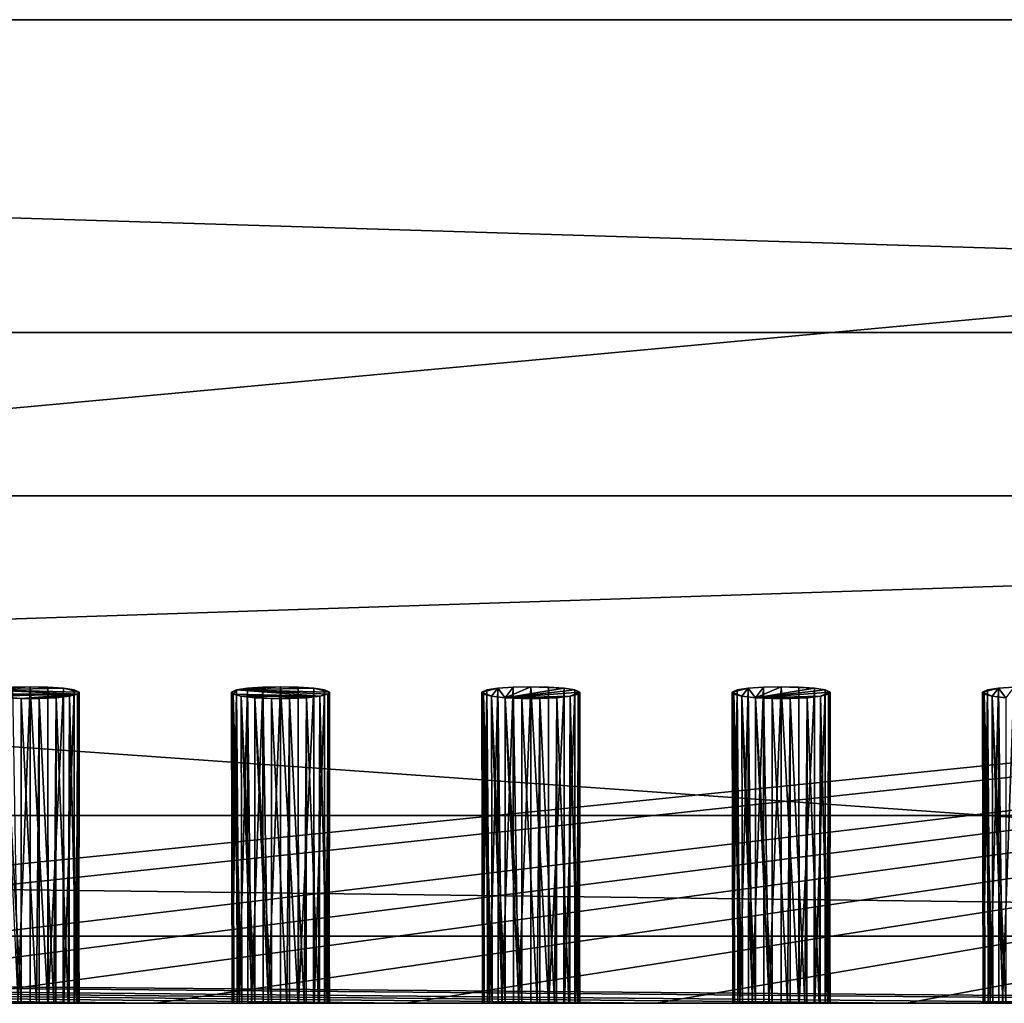
# Model space of a CAD drawing. Extents: x -120 to 120, y -22 to 0.
# Drawn here: x 25 to 47, y -22 to 0 of the extents above; entities that cross this region are included whole.
import ezdxf

# ---------------------------------------------------------------- set-up
doc = ezdxf.new("R2010")
doc.units = 0
doc.layers.add('L1', color=7, linetype='CONTINUOUS')
doc.layers.add('L2', color=7, linetype='CONTINUOUS')

msp = doc.modelspace()

# ---------------------------------------------------------------- linework, layer by layer
at = {"layer": 'L1', "color": 7}
for points in [[(119.8, 0, 58.8), (119.8, 0, 0.8), (-119.8, 0, 0.8)], [(-119.8, 0, 0.8), (-119.8, 0, 58.8), (119.8, 0, 58.8)], [(119.8, 0, 58.8), (-119.8, 0, 58.8), (-119, 0, 59.6)], [(-119, 0), (-119.8, 0, 0.8), (119, 0)], [(119, 0), (-119.8, 0, 0.8), (119.8, 0, 0.8)], [(-108.3, -7), (-119, 0), (108.3, -7)], [(108.3, -7), (-119, 0), (119, 0)], [(119, -22, 59.6), (119, 0, 59.6), (-119, -22, 59.6)], [(-119, -22, 59.6), (119, 0, 59.6), (-119, 0, 59.6)], [(119.8, 0, 58.8), (-119, 0, 59.6), (119, 0, 59.6)], [(108.3, -7), (106.3, -7, 9.8), (-108.3, -7)], [(-108.3, -7), (106.3, -7, 9.8), (-106.3, -7, 9.8)], [(-106.3, -22, 9.8), (-106.3, -7, 9.8), (106.3, -22, 9.8)], [(106.3, -22, 9.8), (-106.3, -7, 9.8), (106.3, -7, 9.8)], [(-119, -22, 59.6), (-106.3, -22, 9.8), (119, -22, 59.6)], [(119, -22, 59.6), (-106.3, -22, 9.8), (106.3, -22, 9.8)]]:
    msp.add_3dface(points, dxfattribs=at)
at = {"layer": 'L2', "color": 250}
for points in [[(108.2, -10.65, 0.1), (-107.8, -10.65, 0.1), (108.2, -10.65, 7.6)], [(108.2, -10.65, 7.6), (-107.8, -10.65, 0.1), (-107.8, -10.65, 7.6)], [(108.2, -10.65, 7.6), (-107.8, -10.65, 7.6), (108.0923, -10.65, 8.279838)], [(108.0923, -10.65, 8.279838), (-107.8, -10.65, 7.6), (-107.6923, -10.65, 8.279838)], [(-107.8, -10.65, 0.1), (108.2, -10.65, 0.1), (-107.8, -17.8, 0.1)], [(-107.8, -17.8, 0.1), (108.2, -10.65, 0.1), (108.2, -17.8, 0.1)], [(108.0923, -10.65, 8.279838), (-107.6923, -10.65, 8.279838), (107.7798, -10.65, 8.893128)], [(107.7798, -10.65, 8.893128), (-107.6923, -10.65, 8.279838), (-107.3798, -10.65, 8.893128)], [(107.7798, -10.65, 8.893128), (-107.3798, -10.65, 8.893128), (107.2931, -10.65, 9.379838)], [(107.2931, -10.65, 9.379838), (-107.3798, -10.65, 8.893128), (-106.8931, -10.65, 9.379838)], [(107.2931, -10.65, 9.379838), (-106.8931, -10.65, 9.379838), (106.6798, -10.65, 9.692324)], [(106.6798, -10.65, 9.692324), (-106.8931, -10.65, 9.379838), (-106.2798, -10.65, 9.692324)], [(106.6798, -10.65, 9.692324), (-106.2798, -10.65, 9.692324), (106, -10.65, 9.8)], [(106, -10.65, 9.8), (-106.2798, -10.65, 9.692324), (-105.6, -10.65, 9.8)], [(-105.6, -10.65, 9.8), (-5.4, -22, 9.8), (106, -10.65, 9.8)], [(-5.4, -22, 9.8), (0.2, -22, 9.8), (106, -10.65, 9.8)], [(106, -10.65, 9.8), (0.2, -22, 9.8), (11.4, -22, 9.8)], [(106, -10.65, 9.8), (11.4, -22, 9.8), (17, -22, 9.8)], [(17, -22, 9.8), (22.6, -22, 9.8), (106, -10.65, 9.8)], [(106, -10.65, 9.8), (22.6, -22, 9.8), (28.2, -22, 9.8)], [(106, -10.65, 9.8), (28.2, -22, 9.8), (33.8, -22, 9.8)], [(33.8, -22, 9.8), (39.4, -22, 9.8), (106, -10.65, 9.8)], [(106, -10.65, 9.8), (39.4, -22, 9.8), (45, -22, 9.8)], [(106, -10.65, 9.8), (45, -22, 9.8), (50.6, -22, 9.8)], [(25.4, -14.91812, 4.204387), (26.14106, -14.95311, 4.489338), (24.41532, -14.99242, 4.80953)], [(25.4, -14.91812, 4.204387), (24.41532, -14.99242, 4.80953), (25.00263, -14.92717, 4.278114)], [(26.49531, -15.03981, 5.195449), (24.41532, -14.99242, 4.80953), (26.14106, -14.95311, 4.489338)], [(25.00263, -14.92717, 4.278114), (25.12343, -22, 3.370444), (25.4, -14.91812, 4.204387)], [(25.12343, -22, 3.370444), (25.4, -22, 3.334842), (25.4, -14.91812, 4.204387)], [(25.4, -14.91812, 4.204387), (25.4, -22, 3.334842), (25.79719, -22, 3.41059)], [(25.4, -14.91812, 4.204387), (25.79719, -22, 3.41059), (25.79737, -14.92717, 4.278114)], [(25.79737, -14.92717, 4.278114), (26.14106, -14.95311, 4.489338), (25.4, -14.91812, 4.204387)], [(25.79737, -14.92717, 4.278114), (25.79719, -22, 3.41059), (25.80203, -22, 3.411512)], [(25.79737, -14.92717, 4.278114), (25.80203, -22, 3.411512), (26.14106, -14.95311, 4.489338)], [(26.14106, -14.95311, 4.489338), (25.80203, -22, 3.411512), (26.13995, -22, 3.62587)], [(26.14106, -14.95311, 4.489338), (26.13995, -22, 3.62587), (26.14954, -22, 3.63195)], [(26.14106, -14.95311, 4.489338), (26.14954, -22, 3.63195), (26.38468, -14.99242, 4.80953)], [(26.49531, -15.03981, 5.195449), (26.14106, -14.95311, 4.489338), (26.38468, -14.99242, 4.80953)], [(31, -14.91812, 4.204387), (31.74106, -14.95311, 4.489338), (30.01532, -14.99242, 4.80953)], [(31, -14.91812, 4.204387), (30.01532, -14.99242, 4.80953), (30.60263, -14.92717, 4.278114)], [(30.60263, -14.92717, 4.278114), (30.01532, -14.99242, 4.80953), (30.25893, -14.95311, 4.489338)], [(30.07083, -22, 3.849918), (30.25893, -14.95311, 4.489338), (30.01532, -14.99242, 4.80953)], [(32.09531, -15.03981, 5.195449), (30.01532, -14.99242, 4.80953), (31.74106, -14.95311, 4.489338)], [(30.27068, -22, 3.635184), (30.25893, -14.95311, 4.489338), (30.07083, -22, 3.849918)], [(30.35272, -22, 3.547022), (30.60263, -14.92717, 4.278114), (30.25893, -14.95311, 4.489338)], [(30.35272, -22, 3.547022), (30.25893, -14.95311, 4.489338), (30.27068, -22, 3.635184)], [(30.60965, -22, 3.424639), (30.60263, -14.92717, 4.278114), (30.35272, -22, 3.547022)], [(30.60263, -14.92717, 4.278114), (30.72343, -22, 3.370444), (31, -14.91812, 4.204387)], [(30.60965, -22, 3.424639), (30.72343, -22, 3.370444), (30.60263, -14.92717, 4.278114)], [(30.72343, -22, 3.370444), (31, -22, 3.334842), (31, -14.91812, 4.204387)], [(31, -14.91812, 4.204387), (31, -22, 3.334842), (31.39719, -22, 3.41059)], [(31, -14.91812, 4.204387), (31.39719, -22, 3.41059), (31.39737, -14.92717, 4.278114)], [(31.39737, -14.92717, 4.278114), (31.74106, -14.95311, 4.489338), (31, -14.91812, 4.204387)], [(31.39737, -14.92717, 4.278114), (31.39719, -22, 3.41059), (31.40203, -22, 3.411512)], [(31.39737, -14.92717, 4.278114), (31.40203, -22, 3.411512), (31.74106, -14.95311, 4.489338)], [(31.74106, -14.95311, 4.489338), (31.40203, -22, 3.411512), (31.73995, -22, 3.62587)], [(31.74106, -14.95311, 4.489338), (31.73995, -22, 3.62587), (31.74954, -22, 3.63195)], [(31.74106, -14.95311, 4.489338), (31.74954, -22, 3.63195), (31.98468, -14.99242, 4.80953)], [(32.09531, -15.03981, 5.195449), (31.74106, -14.95311, 4.489338), (31.98468, -14.99242, 4.80953)], [(35.50469, -15.03981, 5.195449), (35.61532, -14.99242, 4.80953), (35.85893, -14.95311, 4.489338)], [(35.72218, -15.13296, 5.954145), (35.50469, -15.03981, 5.195449), (35.85893, -14.95311, 4.489338)], [(35.67083, -22, 3.849918), (35.85893, -14.95311, 4.489338), (35.61532, -14.99242, 4.80953)], [(35.87067, -22, 3.635184), (35.85893, -14.95311, 4.489338), (35.67083, -22, 3.849918)], [(35.72218, -15.13296, 5.954145), (35.85893, -14.95311, 4.489338), (36.02092, -15.16615, 6.224456)], [(35.95272, -22, 3.547022), (36.20264, -14.92717, 4.278114), (35.85893, -14.95311, 4.489338)], [(36.20264, -14.92717, 4.278114), (36.02092, -15.16615, 6.224456), (35.85893, -14.95311, 4.489338)], [(35.95272, -22, 3.547022), (35.85893, -14.95311, 4.489338), (35.87067, -22, 3.635184)], [(36.20965, -22, 3.424639), (36.20264, -14.92717, 4.278114), (35.95272, -22, 3.547022)], [(36.6, -14.91812, 4.204387), (37.34107, -14.95311, 4.489338), (36.02092, -15.16615, 6.224456)], [(36.6, -14.91812, 4.204387), (36.02092, -15.16615, 6.224456), (36.20264, -14.92717, 4.278114)], [(37.58468, -14.99242, 4.80953), (36.02092, -15.16615, 6.224456), (37.34107, -14.95311, 4.489338)], [(36.20264, -14.92717, 4.278114), (36.32343, -22, 3.370444), (36.6, -14.91812, 4.204387)], [(36.20965, -22, 3.424639), (36.32343, -22, 3.370444), (36.20264, -14.92717, 4.278114)], [(36.32343, -22, 3.370444), (36.6, -22, 3.334842), (36.6, -14.91812, 4.204387)], [(36.6, -14.91812, 4.204387), (36.6, -22, 3.334842), (36.9972, -22, 3.41059)], [(36.6, -14.91812, 4.204387), (36.9972, -22, 3.41059), (36.99737, -14.92717, 4.278114)], [(36.99737, -14.92717, 4.278114), (37.34107, -14.95311, 4.489338), (36.6, -14.91812, 4.204387)], [(36.99737, -14.92717, 4.278114), (36.9972, -22, 3.41059), (37.00203, -22, 3.411512)], [(36.99737, -14.92717, 4.278114), (37.00203, -22, 3.411512), (37.34107, -14.95311, 4.489338)], [(37.34107, -14.95311, 4.489338), (37.00203, -22, 3.411512), (37.33995, -22, 3.62587)], [(37.34107, -14.95311, 4.489338), (37.33995, -22, 3.62587), (37.34954, -22, 3.63195)], [(37.34107, -14.95311, 4.489338), (37.34954, -22, 3.63195), (37.58468, -14.99242, 4.80953)], [(41.10469, -15.03981, 5.195449), (41.21532, -14.99242, 4.80953), (41.45893, -14.95311, 4.489338)], [(41.32218, -15.13296, 5.954145), (41.10469, -15.03981, 5.195449), (41.45893, -14.95311, 4.489338)], [(41.27083, -22, 3.849918), (41.45893, -14.95311, 4.489338), (41.21532, -14.99242, 4.80953)], [(41.47068, -22, 3.635184), (41.45893, -14.95311, 4.489338), (41.27083, -22, 3.849918)], [(41.32218, -15.13296, 5.954145), (41.45893, -14.95311, 4.489338), (41.62093, -15.16615, 6.224456)], [(41.55273, -22, 3.547022), (41.80263, -14.92717, 4.278114), (41.45893, -14.95311, 4.489338)], [(41.80263, -14.92717, 4.278114), (41.62093, -15.16615, 6.224456), (41.45893, -14.95311, 4.489338)], [(41.55273, -22, 3.547022), (41.45893, -14.95311, 4.489338), (41.47068, -22, 3.635184)], [(41.80965, -22, 3.424639), (41.80263, -14.92717, 4.278114), (41.55273, -22, 3.547022)], [(42.2, -14.91812, 4.204387), (42.94106, -14.95311, 4.489338), (41.62093, -15.16615, 6.224456)], [(42.2, -14.91812, 4.204387), (41.62093, -15.16615, 6.224456), (41.80263, -14.92717, 4.278114)], [(43.18468, -14.99242, 4.80953), (41.62093, -15.16615, 6.224456), (42.94106, -14.95311, 4.489338)], [(41.80263, -14.92717, 4.278114), (41.92343, -22, 3.370444), (42.2, -14.91812, 4.204387)], [(41.80965, -22, 3.424639), (41.92343, -22, 3.370444), (41.80263, -14.92717, 4.278114)], [(41.92343, -22, 3.370444), (42.2, -22, 3.334842), (42.2, -14.91812, 4.204387)], [(42.2, -14.91812, 4.204387), (42.2, -22, 3.334842), (42.59719, -22, 3.41059)], [(42.2, -14.91812, 4.204387), (42.59719, -22, 3.41059), (42.59736, -14.92717, 4.278114)], [(42.59736, -14.92717, 4.278114), (42.94106, -14.95311, 4.489338), (42.2, -14.91812, 4.204387)], [(42.59736, -14.92717, 4.278114), (42.59719, -22, 3.41059), (42.60203, -22, 3.411512)], [(42.59736, -14.92717, 4.278114), (42.60203, -22, 3.411512), (42.94106, -14.95311, 4.489338)], [(42.94106, -14.95311, 4.489338), (42.60203, -22, 3.411512), (42.93995, -22, 3.62587)], [(42.94106, -14.95311, 4.489338), (42.93995, -22, 3.62587), (42.94953, -22, 3.63195)], [(42.94106, -14.95311, 4.489338), (42.94953, -22, 3.63195), (43.18468, -14.99242, 4.80953)], [(46.70469, -15.03981, 5.195449), (46.81532, -14.99242, 4.80953), (47.05894, -14.95311, 4.489338)], [(46.92218, -15.13296, 5.954145), (46.70469, -15.03981, 5.195449), (47.05894, -14.95311, 4.489338)], [(46.87083, -22, 3.849918), (47.05894, -14.95311, 4.489338), (46.81532, -14.99242, 4.80953)], [(47.07067, -22, 3.635184), (47.05894, -14.95311, 4.489338), (46.87083, -22, 3.849918)], [(46.92218, -15.13296, 5.954145), (47.05894, -14.95311, 4.489338), (47.22092, -15.16615, 6.224456)], [(47.15272, -22, 3.547022), (47.40264, -14.92717, 4.278114), (47.05894, -14.95311, 4.489338)], [(47.40264, -14.92717, 4.278114), (47.22092, -15.16615, 6.224456), (47.05894, -14.95311, 4.489338)], [(47.15272, -22, 3.547022), (47.05894, -14.95311, 4.489338), (47.07067, -22, 3.635184)], [(47.40965, -22, 3.424639), (47.40264, -14.92717, 4.278114), (47.15272, -22, 3.547022)], [(24.34199, -15.08886, 5.594973), (24.41532, -14.99242, 4.80953), (26.45801, -15.08886, 5.594973)], [(24.34199, -15.08886, 5.594973), (26.45801, -15.08886, 5.594973), (24.52218, -15.13296, 5.954145)], [(26.45801, -15.08886, 5.594973), (24.41532, -14.99242, 4.80953), (26.49531, -15.03981, 5.195449)], [(24.52218, -15.13296, 5.954145), (26.45801, -15.08886, 5.594973), (25.19787, -15.18395, 6.369398)], [(24.52218, -15.13296, 5.954145), (25.19787, -15.18395, 6.369398), (24.82092, -15.16615, 6.224456)], [(25.13113, -22, 5.517747), (24.82092, -15.16615, 6.224456), (25.19851, -22, 5.521821)], [(25.19851, -22, 5.521821), (24.82092, -15.16615, 6.224456), (25.19787, -15.18395, 6.369398)], [(25.19787, -15.18395, 6.369398), (26.45801, -15.08886, 5.594973), (25.60212, -15.18395, 6.369398)], [(25.19851, -22, 5.521821), (25.19787, -15.18395, 6.369398), (25.53938, -22, 5.542431)], [(25.53938, -22, 5.542431), (25.19787, -15.18395, 6.369398), (25.60212, -15.18395, 6.369398)], [(25.53938, -22, 5.542431), (25.60212, -15.18395, 6.369398), (25.59903, -22, 5.522895)], [(25.59903, -22, 5.522895), (25.60212, -15.18395, 6.369398), (25.92885, -22, 5.414878)], [(25.60212, -15.18395, 6.369398), (26.45801, -15.08886, 5.594973), (26.27782, -15.13296, 5.954145)], [(25.60212, -15.18395, 6.369398), (26.27782, -15.13296, 5.954145), (25.97908, -15.16615, 6.224456)], [(25.92885, -22, 5.414878), (25.60212, -15.18395, 6.369398), (25.97908, -15.16615, 6.224456)], [(25.92885, -22, 5.414878), (25.97908, -15.16615, 6.224456), (25.97312, -22, 5.378088)], [(25.97312, -22, 5.378088), (25.97908, -15.16615, 6.224456), (26.24621, -22, 5.151181)], [(26.24621, -22, 5.151181), (25.97908, -15.16615, 6.224456), (26.27782, -15.13296, 5.954145)], [(26.38468, -14.99242, 4.80953), (26.14954, -22, 3.63195), (26.38176, -22, 3.95126)], [(26.24621, -22, 5.151181), (26.27782, -15.13296, 5.954145), (26.27046, -22, 5.106884)], [(26.27046, -22, 5.106884), (26.27782, -15.13296, 5.954145), (26.44591, -22, 4.786356)], [(26.44591, -22, 4.786356), (26.27782, -15.13296, 5.954145), (26.45801, -15.08886, 5.594973)], [(26.38468, -14.99242, 4.80953), (26.38176, -22, 3.95126), (26.39354, -22, 3.967455)], [(26.38468, -14.99242, 4.80953), (26.39354, -22, 3.967455), (26.49531, -15.03981, 5.195449)], [(26.49531, -15.03981, 5.195449), (26.39354, -22, 3.967455), (26.49011, -22, 4.3422)], [(26.44591, -22, 4.786356), (26.45801, -15.08886, 5.594973), (26.45101, -22, 4.7455)], [(26.45801, -15.08886, 5.594973), (26.49771, -22, 4.371697), (26.45101, -22, 4.7455)], [(26.49531, -15.03981, 5.195449), (26.49011, -22, 4.3422), (26.45801, -15.08886, 5.594973)], [(26.45801, -15.08886, 5.594973), (26.49011, -22, 4.3422), (26.49771, -22, 4.371697)], [(29.91899, -22, 4.238077), (30.01532, -14.99242, 4.80953), (29.90469, -15.03981, 5.195449)], [(29.90469, -15.03981, 5.195449), (30.01532, -14.99242, 4.80953), (29.94199, -15.08886, 5.594973)], [(29.91899, -22, 4.238077), (29.90469, -15.03981, 5.195449), (29.91936, -22, 4.340798)], [(29.94199, -15.08886, 5.594973), (29.95455, -22, 4.741304), (29.90469, -15.03981, 5.195449)], [(29.90469, -15.03981, 5.195449), (29.95455, -22, 4.741304), (29.92051, -22, 4.656098)], [(29.90469, -15.03981, 5.195449), (29.92051, -22, 4.656098), (29.91936, -22, 4.340798)], [(30.02978, -22, 3.954856), (30.01532, -14.99242, 4.80953), (29.91899, -22, 4.238077)], [(29.94199, -15.08886, 5.594973), (30.01532, -14.99242, 4.80953), (31.87782, -15.13296, 5.954145)], [(30.12218, -15.13296, 5.954145), (30.13114, -22, 5.102394), (29.94199, -15.08886, 5.594973)], [(29.94199, -15.08886, 5.594973), (30.13114, -22, 5.102394), (30.07515, -22, 5.043101)], [(29.94199, -15.08886, 5.594973), (30.07515, -22, 5.043101), (29.95455, -22, 4.741304)], [(29.94199, -15.08886, 5.594973), (31.87782, -15.13296, 5.954145), (30.12218, -15.13296, 5.954145)], [(30.07083, -22, 3.849918), (30.01532, -14.99242, 4.80953), (30.02978, -22, 3.954856)], [(30.01532, -14.99242, 4.80953), (32.05801, -15.08886, 5.594973), (31.87782, -15.13296, 5.954145)], [(32.05801, -15.08886, 5.594973), (30.01532, -14.99242, 4.80953), (32.09531, -15.03981, 5.195449)], [(30.42092, -15.16615, 6.224456), (30.42571, -22, 5.374982), (30.12218, -15.13296, 5.954145)], [(30.42571, -22, 5.374982), (30.35919, -22, 5.343891), (30.12218, -15.13296, 5.954145)], [(30.12218, -15.13296, 5.954145), (30.35919, -22, 5.343891), (30.13114, -22, 5.102394)], [(30.12218, -15.13296, 5.954145), (31.87782, -15.13296, 5.954145), (30.79787, -15.18395, 6.369398)], [(30.12218, -15.13296, 5.954145), (30.79787, -15.18395, 6.369398), (30.42092, -15.16615, 6.224456)], [(30.73113, -22, 5.517747), (30.42571, -22, 5.374982), (30.42092, -15.16615, 6.224456)], [(30.73113, -22, 5.517747), (30.42092, -15.16615, 6.224456), (30.79851, -22, 5.521821)], [(30.79851, -22, 5.521821), (30.42092, -15.16615, 6.224456), (30.79787, -15.18395, 6.369398)], [(31.87782, -15.13296, 5.954145), (31.20212, -15.18395, 6.369398), (30.79787, -15.18395, 6.369398)], [(30.79851, -22, 5.521821), (30.79787, -15.18395, 6.369398), (31.13938, -22, 5.542431)], [(31.13938, -22, 5.542431), (30.79787, -15.18395, 6.369398), (31.20212, -15.18395, 6.369398)], [(31.13938, -22, 5.542431), (31.20212, -15.18395, 6.369398), (31.19903, -22, 5.522895)], [(31.19903, -22, 5.522895), (31.20212, -15.18395, 6.369398), (31.52885, -22, 5.414878)], [(31.57907, -15.16615, 6.224456), (31.20212, -15.18395, 6.369398), (31.87782, -15.13296, 5.954145)], [(31.52885, -22, 5.414878), (31.20212, -15.18395, 6.369398), (31.57907, -15.16615, 6.224456)], [(31.52885, -22, 5.414878), (31.57907, -15.16615, 6.224456), (31.57312, -22, 5.378088)], [(31.57312, -22, 5.378088), (31.57907, -15.16615, 6.224456), (31.84621, -22, 5.151181)], [(31.84621, -22, 5.151181), (31.57907, -15.16615, 6.224456), (31.87782, -15.13296, 5.954145)], [(31.98468, -14.99242, 4.80953), (31.74954, -22, 3.63195), (31.98176, -22, 3.95126)], [(31.84621, -22, 5.151181), (31.87782, -15.13296, 5.954145), (31.87046, -22, 5.106884)], [(31.87046, -22, 5.106884), (31.87782, -15.13296, 5.954145), (32.04591, -22, 4.786356)], [(32.04591, -22, 4.786356), (31.87782, -15.13296, 5.954145), (32.05801, -15.08886, 5.594973)], [(31.98468, -14.99242, 4.80953), (31.98176, -22, 3.95126), (31.99354, -22, 3.967455)], [(31.98468, -14.99242, 4.80953), (31.99354, -22, 3.967455), (32.09531, -15.03981, 5.195449)], [(32.09531, -15.03981, 5.195449), (31.99354, -22, 3.967455), (32.09011, -22, 4.3422)], [(32.04591, -22, 4.786356), (32.05801, -15.08886, 5.594973), (32.05101, -22, 4.7455)], [(32.05801, -15.08886, 5.594973), (32.09772, -22, 4.371697), (32.05101, -22, 4.7455)], [(32.09531, -15.03981, 5.195449), (32.09011, -22, 4.3422), (32.05801, -15.08886, 5.594973)], [(32.05801, -15.08886, 5.594973), (32.09011, -22, 4.3422), (32.09772, -22, 4.371697)], [(35.51899, -22, 4.238077), (35.61532, -14.99242, 4.80953), (35.50469, -15.03981, 5.195449)], [(35.51899, -22, 4.238077), (35.50469, -15.03981, 5.195449), (35.51936, -22, 4.340798)], [(35.54199, -15.08886, 5.594973), (35.55455, -22, 4.741304), (35.50469, -15.03981, 5.195449)], [(35.50469, -15.03981, 5.195449), (35.55455, -22, 4.741304), (35.52051, -22, 4.656098)], [(35.50469, -15.03981, 5.195449), (35.52051, -22, 4.656098), (35.51936, -22, 4.340798)], [(35.54199, -15.08886, 5.594973), (35.50469, -15.03981, 5.195449), (35.72218, -15.13296, 5.954145)], [(35.62978, -22, 3.954856), (35.61532, -14.99242, 4.80953), (35.51899, -22, 4.238077)], [(35.72218, -15.13296, 5.954145), (35.73114, -22, 5.102394), (35.54199, -15.08886, 5.594973)], [(35.54199, -15.08886, 5.594973), (35.73114, -22, 5.102394), (35.67515, -22, 5.043101)], [(35.54199, -15.08886, 5.594973), (35.67515, -22, 5.043101), (35.55455, -22, 4.741304)], [(35.67083, -22, 3.849918), (35.61532, -14.99242, 4.80953), (35.62978, -22, 3.954856)], [(36.02092, -15.16615, 6.224456), (36.02571, -22, 5.374982), (35.72218, -15.13296, 5.954145)], [(36.02571, -22, 5.374982), (35.9592, -22, 5.343891), (35.72218, -15.13296, 5.954145)], [(35.72218, -15.13296, 5.954145), (35.9592, -22, 5.343891), (35.73114, -22, 5.102394)], [(37.69531, -15.03981, 5.195449), (36.02092, -15.16615, 6.224456), (37.58468, -14.99242, 4.80953)], [(37.69531, -15.03981, 5.195449), (37.47782, -15.13296, 5.954145), (36.02092, -15.16615, 6.224456)], [(36.80212, -15.18395, 6.369398), (36.02092, -15.16615, 6.224456), (37.47782, -15.13296, 5.954145)], [(36.33113, -22, 5.517747), (36.02571, -22, 5.374982), (36.02092, -15.16615, 6.224456)], [(36.33113, -22, 5.517747), (36.02092, -15.16615, 6.224456), (36.39851, -22, 5.521821)], [(36.39851, -22, 5.521821), (36.02092, -15.16615, 6.224456), (36.39787, -15.18395, 6.369398)], [(36.39787, -15.18395, 6.369398), (36.02092, -15.16615, 6.224456), (36.80212, -15.18395, 6.369398)], [(36.39851, -22, 5.521821), (36.39787, -15.18395, 6.369398), (36.73938, -22, 5.542431)], [(36.73938, -22, 5.542431), (36.39787, -15.18395, 6.369398), (36.80212, -15.18395, 6.369398)], [(36.73938, -22, 5.542431), (36.80212, -15.18395, 6.369398), (36.79903, -22, 5.522895)], [(36.79903, -22, 5.522895), (36.80212, -15.18395, 6.369398), (37.12884, -22, 5.414878)], [(36.80212, -15.18395, 6.369398), (37.47782, -15.13296, 5.954145), (37.17908, -15.16615, 6.224456)], [(37.12884, -22, 5.414878), (36.80212, -15.18395, 6.369398), (37.17908, -15.16615, 6.224456)], [(37.12884, -22, 5.414878), (37.17908, -15.16615, 6.224456), (37.17312, -22, 5.378088)], [(37.17312, -22, 5.378088), (37.17908, -15.16615, 6.224456), (37.44621, -22, 5.151181)], [(37.44621, -22, 5.151181), (37.17908, -15.16615, 6.224456), (37.47782, -15.13296, 5.954145)], [(37.58468, -14.99242, 4.80953), (37.34954, -22, 3.63195), (37.58176, -22, 3.95126)], [(37.44621, -22, 5.151181), (37.47782, -15.13296, 5.954145), (37.47046, -22, 5.106884)], [(37.47046, -22, 5.106884), (37.47782, -15.13296, 5.954145), (37.64591, -22, 4.786356)], [(37.65801, -15.08886, 5.594973), (37.47782, -15.13296, 5.954145), (37.69531, -15.03981, 5.195449)], [(37.64591, -22, 4.786356), (37.47782, -15.13296, 5.954145), (37.65801, -15.08886, 5.594973)], [(37.58468, -14.99242, 4.80953), (37.58176, -22, 3.95126), (37.59354, -22, 3.967455)], [(37.58468, -14.99242, 4.80953), (37.59354, -22, 3.967455), (37.69531, -15.03981, 5.195449)], [(37.69531, -15.03981, 5.195449), (37.59354, -22, 3.967455), (37.69011, -22, 4.3422)], [(37.64591, -22, 4.786356), (37.65801, -15.08886, 5.594973), (37.65101, -22, 4.7455)], [(37.65801, -15.08886, 5.594973), (37.69771, -22, 4.371697), (37.65101, -22, 4.7455)], [(37.69531, -15.03981, 5.195449), (37.69011, -22, 4.3422), (37.65801, -15.08886, 5.594973)], [(37.65801, -15.08886, 5.594973), (37.69011, -22, 4.3422), (37.69771, -22, 4.371697)], [(41.11899, -22, 4.238077), (41.21532, -14.99242, 4.80953), (41.10469, -15.03981, 5.195449)], [(41.11899, -22, 4.238077), (41.10469, -15.03981, 5.195449), (41.11936, -22, 4.340798)], [(41.14199, -15.08886, 5.594973), (41.15455, -22, 4.741304), (41.10469, -15.03981, 5.195449)], [(41.10469, -15.03981, 5.195449), (41.15455, -22, 4.741304), (41.12051, -22, 4.656098)], [(41.10469, -15.03981, 5.195449), (41.12051, -22, 4.656098), (41.11936, -22, 4.340798)], [(41.14199, -15.08886, 5.594973), (41.10469, -15.03981, 5.195449), (41.32218, -15.13296, 5.954145)], [(41.22978, -22, 3.954856), (41.21532, -14.99242, 4.80953), (41.11899, -22, 4.238077)], [(41.32218, -15.13296, 5.954145), (41.33114, -22, 5.102394), (41.14199, -15.08886, 5.594973)], [(41.14199, -15.08886, 5.594973), (41.33114, -22, 5.102394), (41.27515, -22, 5.043101)], [(41.14199, -15.08886, 5.594973), (41.27515, -22, 5.043101), (41.15455, -22, 4.741304)], [(41.27083, -22, 3.849918), (41.21532, -14.99242, 4.80953), (41.22978, -22, 3.954856)], [(41.62093, -15.16615, 6.224456), (41.62571, -22, 5.374982), (41.32218, -15.13296, 5.954145)], [(41.62571, -22, 5.374982), (41.55919, -22, 5.343891), (41.32218, -15.13296, 5.954145)], [(41.32218, -15.13296, 5.954145), (41.55919, -22, 5.343891), (41.33114, -22, 5.102394)], [(43.29531, -15.03981, 5.195449), (41.62093, -15.16615, 6.224456), (43.18468, -14.99242, 4.80953)], [(43.29531, -15.03981, 5.195449), (43.07782, -15.13296, 5.954145), (41.62093, -15.16615, 6.224456)], [(42.40213, -15.18395, 6.369398), (41.62093, -15.16615, 6.224456), (43.07782, -15.13296, 5.954145)], [(41.93113, -22, 5.517747), (41.62571, -22, 5.374982), (41.62093, -15.16615, 6.224456)], [(41.93113, -22, 5.517747), (41.62093, -15.16615, 6.224456), (41.99851, -22, 5.521821)], [(41.99851, -22, 5.521821), (41.62093, -15.16615, 6.224456), (41.99788, -15.18395, 6.369398)], [(41.99788, -15.18395, 6.369398), (41.62093, -15.16615, 6.224456), (42.40213, -15.18395, 6.369398)], [(41.99851, -22, 5.521821), (41.99788, -15.18395, 6.369398), (42.33938, -22, 5.542431)], [(42.33938, -22, 5.542431), (41.99788, -15.18395, 6.369398), (42.40213, -15.18395, 6.369398)], [(42.33938, -22, 5.542431), (42.40213, -15.18395, 6.369398), (42.39903, -22, 5.522895)], [(42.39903, -22, 5.522895), (42.40213, -15.18395, 6.369398), (42.72885, -22, 5.414878)], [(42.40213, -15.18395, 6.369398), (43.07782, -15.13296, 5.954145), (42.77908, -15.16615, 6.224456)], [(42.72885, -22, 5.414878), (42.40213, -15.18395, 6.369398), (42.77908, -15.16615, 6.224456)], [(42.72885, -22, 5.414878), (42.77908, -15.16615, 6.224456), (42.77312, -22, 5.378088)], [(42.77312, -22, 5.378088), (42.77908, -15.16615, 6.224456), (43.04621, -22, 5.151181)], [(43.04621, -22, 5.151181), (42.77908, -15.16615, 6.224456), (43.07782, -15.13296, 5.954145)], [(43.18468, -14.99242, 4.80953), (42.94953, -22, 3.63195), (43.18176, -22, 3.95126)], [(43.04621, -22, 5.151181), (43.07782, -15.13296, 5.954145), (43.07046, -22, 5.106884)], [(43.07046, -22, 5.106884), (43.07782, -15.13296, 5.954145), (43.24591, -22, 4.786356)], [(43.25801, -15.08886, 5.594973), (43.07782, -15.13296, 5.954145), (43.29531, -15.03981, 5.195449)], [(43.24591, -22, 4.786356), (43.07782, -15.13296, 5.954145), (43.25801, -15.08886, 5.594973)], [(43.18468, -14.99242, 4.80953), (43.18176, -22, 3.95126), (43.19354, -22, 3.967455)], [(43.18468, -14.99242, 4.80953), (43.19354, -22, 3.967455), (43.29531, -15.03981, 5.195449)], [(43.29531, -15.03981, 5.195449), (43.19354, -22, 3.967455), (43.29011, -22, 4.3422)], [(43.24591, -22, 4.786356), (43.25801, -15.08886, 5.594973), (43.25102, -22, 4.7455)], [(43.25801, -15.08886, 5.594973), (43.29772, -22, 4.371697), (43.25102, -22, 4.7455)], [(43.29531, -15.03981, 5.195449), (43.29011, -22, 4.3422), (43.25801, -15.08886, 5.594973)], [(43.25801, -15.08886, 5.594973), (43.29011, -22, 4.3422), (43.29772, -22, 4.371697)], [(46.71899, -22, 4.238077), (46.81532, -14.99242, 4.80953), (46.70469, -15.03981, 5.195449)], [(46.71899, -22, 4.238077), (46.70469, -15.03981, 5.195449), (46.71936, -22, 4.340798)], [(46.74199, -15.08886, 5.594973), (46.75455, -22, 4.741304), (46.70469, -15.03981, 5.195449)], [(46.70469, -15.03981, 5.195449), (46.75455, -22, 4.741304), (46.7205, -22, 4.656098)], [(46.70469, -15.03981, 5.195449), (46.7205, -22, 4.656098), (46.71936, -22, 4.340798)], [(46.74199, -15.08886, 5.594973), (46.70469, -15.03981, 5.195449), (46.92218, -15.13296, 5.954145)], [(46.82978, -22, 3.954856), (46.81532, -14.99242, 4.80953), (46.71899, -22, 4.238077)], [(46.92218, -15.13296, 5.954145), (46.93114, -22, 5.102394), (46.74199, -15.08886, 5.594973)], [(46.74199, -15.08886, 5.594973), (46.93114, -22, 5.102394), (46.87515, -22, 5.043101)], [(46.74199, -15.08886, 5.594973), (46.87515, -22, 5.043101), (46.75455, -22, 4.741304)], [(46.87083, -22, 3.849918), (46.81532, -14.99242, 4.80953), (46.82978, -22, 3.954856)], [(47.22092, -15.16615, 6.224456), (47.22571, -22, 5.374982), (46.92218, -15.13296, 5.954145)], [(47.22571, -22, 5.374982), (47.15919, -22, 5.343891), (46.92218, -15.13296, 5.954145)], [(46.92218, -15.13296, 5.954145), (47.15919, -22, 5.343891), (46.93114, -22, 5.102394)], [(108.2, -17.8, 0.1), (108.2, -17.8, 1.6), (-107.8, -17.8, 0.1)], [(-107.8, -17.8, 0.1), (108.2, -17.8, 1.6), (-107.8, -17.8, 1.6)], [(108.2, -17.8, 1.6), (108.2, -20.5, 1.6), (-107.8, -17.8, 1.6)], [(-107.8, -17.8, 1.6), (108.2, -20.5, 1.6), (-107.8, -20.5, 1.6)], [(108.2, -20.5, 0.1), (67.4, -22, 0.1), (-107.8, -20.5, 0.1)], [(-107.8, -20.5, 0.1), (67.4, -22, 0.1), (61.8, -22, 0.1)], [(-107.8, -20.5, 0.1), (61.8, -22, 0.1), (50.6, -22, 0.1)], [(50.6, -22, 0.1), (45, -22, 0.1), (-107.8, -20.5, 0.1)], [(-107.8, -20.5, 0.1), (45, -22, 0.1), (39.4, -22, 0.1)], [(-107.8, -20.5, 0.1), (39.4, -22, 0.1), (33.8, -22, 0.1)], [(33.8, -22, 0.1), (28.2, -22, 0.1), (-107.8, -20.5, 0.1)], [(-107.8, -20.5, 0.1), (28.2, -22, 0.1), (22.6, -22, 0.1)], [(108.2, -20.5, 1.6), (108.2, -20.5, 0.1), (-107.8, -20.5, 1.6)], [(-107.8, -20.5, 1.6), (108.2, -20.5, 0.1), (-107.8, -20.5, 0.1)], [(28.2, -22, 0.1), (28.2, -22, 1.717421), (22.6, -22, 0.1)], [(22.6, -22, 0.1), (28.2, -22, 1.717421), (22.6, -22, 1.717421)], [(22.6, -22, 9.8), (25.13113, -22, 5.517747), (25.19851, -22, 5.521821)], [(22.6, -22, 9.8), (25.19851, -22, 5.521821), (28.2, -22, 9.8)], [(28.2, -22, 1.717421), (25.4, -22, 3.334842), (22.6, -22, 1.717421)], [(22.6, -22, 1.717421), (25.4, -22, 3.334842), (25.12343, -22, 3.370444)], [(28.2, -22, 9.8), (25.19851, -22, 5.521821), (25.53938, -22, 5.542431)], [(28.2, -22, 1.717421), (25.79719, -22, 3.41059), (25.4, -22, 3.334842)], [(28.2, -22, 9.8), (25.53938, -22, 5.542431), (25.59903, -22, 5.522895)], [(25.59903, -22, 5.522895), (25.92885, -22, 5.414878), (28.2, -22, 9.8)], [(25.80203, -22, 3.411512), (25.79719, -22, 3.41059), (28.2, -22, 1.717421)], [(26.13995, -22, 3.62587), (25.80203, -22, 3.411512), (28.2, -22, 1.717421)], [(28.2, -22, 9.8), (25.92885, -22, 5.414878), (25.97312, -22, 5.378088)], [(28.2, -22, 9.8), (25.97312, -22, 5.378088), (26.24621, -22, 5.151181)], [(28.2, -22, 1.717421), (26.14954, -22, 3.63195), (26.13995, -22, 3.62587)], [(28.2, -22, 1.717421), (26.38176, -22, 3.95126), (26.14954, -22, 3.63195)], [(26.24621, -22, 5.151181), (26.27046, -22, 5.106884), (28.2, -22, 9.8)], [(28.2, -22, 9.8), (26.27046, -22, 5.106884), (26.44591, -22, 4.786356)], [(26.39354, -22, 3.967455), (26.38176, -22, 3.95126), (28.2, -22, 1.717421)], [(28.2, -22, 1.717421), (26.49011, -22, 4.3422), (26.39354, -22, 3.967455)], [(28.2, -22, 9.8), (26.44591, -22, 4.786356), (28.2, -22, 1.717421)], [(28.2, -22, 1.717421), (26.44591, -22, 4.786356), (26.45101, -22, 4.7455)], [(28.2, -22, 1.717421), (26.45101, -22, 4.7455), (26.49771, -22, 4.371697)], [(26.49771, -22, 4.371697), (26.49011, -22, 4.3422), (28.2, -22, 1.717421)], [(33.8, -22, 0.1), (33.8, -22, 1.717421), (28.2, -22, 0.1)], [(28.2, -22, 0.1), (33.8, -22, 1.717421), (28.2, -22, 1.717421)], [(30.42571, -22, 5.374982), (30.73113, -22, 5.517747), (28.2, -22, 9.8)], [(28.2, -22, 9.8), (30.73113, -22, 5.517747), (30.79851, -22, 5.521821)], [(28.2, -22, 9.8), (30.79851, -22, 5.521821), (33.8, -22, 9.8)], [(30.60965, -22, 3.424639), (30.35272, -22, 3.547022), (28.2, -22, 1.717421)], [(29.95455, -22, 4.741304), (30.07515, -22, 5.043101), (28.2, -22, 9.8)], [(30.07515, -22, 5.043101), (30.13114, -22, 5.102394), (28.2, -22, 9.8)], [(28.2, -22, 9.8), (30.13114, -22, 5.102394), (30.35919, -22, 5.343891)], [(28.2, -22, 9.8), (30.35919, -22, 5.343891), (30.42571, -22, 5.374982)], [(33.8, -22, 1.717421), (31, -22, 3.334842), (28.2, -22, 1.717421)], [(28.2, -22, 1.717421), (31, -22, 3.334842), (30.72343, -22, 3.370444)], [(28.2, -22, 1.717421), (30.72343, -22, 3.370444), (30.60965, -22, 3.424639)], [(30.35272, -22, 3.547022), (30.27068, -22, 3.635184), (28.2, -22, 1.717421)], [(28.2, -22, 1.717421), (30.27068, -22, 3.635184), (30.07083, -22, 3.849918)], [(28.2, -22, 1.717421), (30.07083, -22, 3.849918), (30.02978, -22, 3.954856)], [(30.02978, -22, 3.954856), (29.91899, -22, 4.238077), (28.2, -22, 1.717421)], [(28.2, -22, 1.717421), (29.91899, -22, 4.238077), (29.91936, -22, 4.340798)], [(28.2, -22, 1.717421), (29.91936, -22, 4.340798), (28.2, -22, 9.8)], [(28.2, -22, 9.8), (29.91936, -22, 4.340798), (29.92051, -22, 4.656098)], [(28.2, -22, 9.8), (29.92051, -22, 4.656098), (29.95455, -22, 4.741304)], [(33.8, -22, 9.8), (30.79851, -22, 5.521821), (31.13938, -22, 5.542431)], [(33.8, -22, 1.717421), (31.39719, -22, 3.41059), (31, -22, 3.334842)], [(33.8, -22, 9.8), (31.13938, -22, 5.542431), (31.19903, -22, 5.522895)], [(31.19903, -22, 5.522895), (31.52885, -22, 5.414878), (33.8, -22, 9.8)], [(31.40203, -22, 3.411512), (31.39719, -22, 3.41059), (33.8, -22, 1.717421)], [(31.73995, -22, 3.62587), (31.40203, -22, 3.411512), (33.8, -22, 1.717421)], [(33.8, -22, 9.8), (31.52885, -22, 5.414878), (31.57312, -22, 5.378088)], [(33.8, -22, 9.8), (31.57312, -22, 5.378088), (31.84621, -22, 5.151181)], [(33.8, -22, 1.717421), (31.74954, -22, 3.63195), (31.73995, -22, 3.62587)], [(33.8, -22, 1.717421), (31.98176, -22, 3.95126), (31.74954, -22, 3.63195)], [(31.84621, -22, 5.151181), (31.87046, -22, 5.106884), (33.8, -22, 9.8)], [(33.8, -22, 9.8), (31.87046, -22, 5.106884), (32.04591, -22, 4.786356)], [(31.99354, -22, 3.967455), (31.98176, -22, 3.95126), (33.8, -22, 1.717421)], [(33.8, -22, 1.717421), (32.09011, -22, 4.3422), (31.99354, -22, 3.967455)], [(33.8, -22, 9.8), (32.04591, -22, 4.786356), (33.8, -22, 1.717421)], [(33.8, -22, 1.717421), (32.04591, -22, 4.786356), (32.05101, -22, 4.7455)], [(33.8, -22, 1.717421), (32.05101, -22, 4.7455), (32.09772, -22, 4.371697)], [(32.09772, -22, 4.371697), (32.09011, -22, 4.3422), (33.8, -22, 1.717421)], [(39.4, -22, 0.1), (39.4, -22, 1.717421), (33.8, -22, 0.1)], [(33.8, -22, 0.1), (39.4, -22, 1.717421), (33.8, -22, 1.717421)], [(36.02571, -22, 5.374982), (36.33113, -22, 5.517747), (33.8, -22, 9.8)], [(33.8, -22, 9.8), (36.33113, -22, 5.517747), (36.39851, -22, 5.521821)], [(33.8, -22, 9.8), (36.39851, -22, 5.521821), (39.4, -22, 9.8)], [(36.20965, -22, 3.424639), (35.95272, -22, 3.547022), (33.8, -22, 1.717421)], [(35.55455, -22, 4.741304), (35.67515, -22, 5.043101), (33.8, -22, 9.8)], [(35.67515, -22, 5.043101), (35.73114, -22, 5.102394), (33.8, -22, 9.8)], [(33.8, -22, 9.8), (35.73114, -22, 5.102394), (35.9592, -22, 5.343891)], [(33.8, -22, 9.8), (35.9592, -22, 5.343891), (36.02571, -22, 5.374982)], [(39.4, -22, 1.717421), (36.6, -22, 3.334842), (33.8, -22, 1.717421)], [(33.8, -22, 1.717421), (36.6, -22, 3.334842), (36.32343, -22, 3.370444)], [(33.8, -22, 1.717421), (36.32343, -22, 3.370444), (36.20965, -22, 3.424639)], [(35.95272, -22, 3.547022), (35.87067, -22, 3.635184), (33.8, -22, 1.717421)], [(33.8, -22, 1.717421), (35.87067, -22, 3.635184), (35.67083, -22, 3.849918)], [(33.8, -22, 1.717421), (35.67083, -22, 3.849918), (35.62978, -22, 3.954856)], [(35.62978, -22, 3.954856), (35.51899, -22, 4.238077), (33.8, -22, 1.717421)], [(33.8, -22, 1.717421), (35.51899, -22, 4.238077), (35.51936, -22, 4.340798)], [(33.8, -22, 1.717421), (35.51936, -22, 4.340798), (33.8, -22, 9.8)], [(33.8, -22, 9.8), (35.51936, -22, 4.340798), (35.52051, -22, 4.656098)], [(33.8, -22, 9.8), (35.52051, -22, 4.656098), (35.55455, -22, 4.741304)], [(39.4, -22, 9.8), (36.39851, -22, 5.521821), (36.73938, -22, 5.542431)], [(39.4, -22, 1.717421), (36.9972, -22, 3.41059), (36.6, -22, 3.334842)], [(39.4, -22, 9.8), (36.73938, -22, 5.542431), (36.79903, -22, 5.522895)], [(36.79903, -22, 5.522895), (37.12884, -22, 5.414878), (39.4, -22, 9.8)], [(37.00203, -22, 3.411512), (36.9972, -22, 3.41059), (39.4, -22, 1.717421)], [(37.33995, -22, 3.62587), (37.00203, -22, 3.411512), (39.4, -22, 1.717421)], [(39.4, -22, 9.8), (37.12884, -22, 5.414878), (37.17312, -22, 5.378088)], [(39.4, -22, 9.8), (37.17312, -22, 5.378088), (37.44621, -22, 5.151181)], [(39.4, -22, 1.717421), (37.34954, -22, 3.63195), (37.33995, -22, 3.62587)], [(39.4, -22, 1.717421), (37.58176, -22, 3.95126), (37.34954, -22, 3.63195)], [(37.44621, -22, 5.151181), (37.47046, -22, 5.106884), (39.4, -22, 9.8)], [(39.4, -22, 9.8), (37.47046, -22, 5.106884), (37.64591, -22, 4.786356)], [(37.59354, -22, 3.967455), (37.58176, -22, 3.95126), (39.4, -22, 1.717421)], [(39.4, -22, 1.717421), (37.69011, -22, 4.3422), (37.59354, -22, 3.967455)], [(39.4, -22, 9.8), (37.64591, -22, 4.786356), (39.4, -22, 1.717421)], [(39.4, -22, 1.717421), (37.64591, -22, 4.786356), (37.65101, -22, 4.7455)], [(39.4, -22, 1.717421), (37.65101, -22, 4.7455), (37.69771, -22, 4.371697)], [(37.69771, -22, 4.371697), (37.69011, -22, 4.3422), (39.4, -22, 1.717421)], [(45, -22, 0.1), (45, -22, 1.717421), (39.4, -22, 0.1)], [(39.4, -22, 0.1), (45, -22, 1.717421), (39.4, -22, 1.717421)], [(41.62571, -22, 5.374982), (41.93113, -22, 5.517747), (39.4, -22, 9.8)], [(39.4, -22, 9.8), (41.93113, -22, 5.517747), (41.99851, -22, 5.521821)], [(39.4, -22, 9.8), (41.99851, -22, 5.521821), (45, -22, 9.8)], [(41.80965, -22, 3.424639), (41.55273, -22, 3.547022), (39.4, -22, 1.717421)], [(41.15455, -22, 4.741304), (41.27515, -22, 5.043101), (39.4, -22, 9.8)], [(41.27515, -22, 5.043101), (41.33114, -22, 5.102394), (39.4, -22, 9.8)], [(39.4, -22, 9.8), (41.33114, -22, 5.102394), (41.55919, -22, 5.343891)], [(39.4, -22, 9.8), (41.55919, -22, 5.343891), (41.62571, -22, 5.374982)], [(45, -22, 1.717421), (42.2, -22, 3.334842), (39.4, -22, 1.717421)], [(39.4, -22, 1.717421), (42.2, -22, 3.334842), (41.92343, -22, 3.370444)], [(39.4, -22, 1.717421), (41.92343, -22, 3.370444), (41.80965, -22, 3.424639)], [(41.55273, -22, 3.547022), (41.47068, -22, 3.635184), (39.4, -22, 1.717421)], [(39.4, -22, 1.717421), (41.47068, -22, 3.635184), (41.27083, -22, 3.849918)], [(39.4, -22, 1.717421), (41.27083, -22, 3.849918), (41.22978, -22, 3.954856)], [(41.22978, -22, 3.954856), (41.11899, -22, 4.238077), (39.4, -22, 1.717421)], [(39.4, -22, 1.717421), (41.11899, -22, 4.238077), (41.11936, -22, 4.340798)], [(39.4, -22, 1.717421), (41.11936, -22, 4.340798), (39.4, -22, 9.8)], [(39.4, -22, 9.8), (41.11936, -22, 4.340798), (41.12051, -22, 4.656098)], [(39.4, -22, 9.8), (41.12051, -22, 4.656098), (41.15455, -22, 4.741304)], [(45, -22, 9.8), (41.99851, -22, 5.521821), (42.33938, -22, 5.542431)], [(45, -22, 1.717421), (42.59719, -22, 3.41059), (42.2, -22, 3.334842)], [(45, -22, 9.8), (42.33938, -22, 5.542431), (42.39903, -22, 5.522895)], [(42.39903, -22, 5.522895), (42.72885, -22, 5.414878), (45, -22, 9.8)], [(42.60203, -22, 3.411512), (42.59719, -22, 3.41059), (45, -22, 1.717421)], [(42.93995, -22, 3.62587), (42.60203, -22, 3.411512), (45, -22, 1.717421)], [(45, -22, 9.8), (42.72885, -22, 5.414878), (42.77312, -22, 5.378088)], [(45, -22, 9.8), (42.77312, -22, 5.378088), (43.04621, -22, 5.151181)], [(45, -22, 1.717421), (42.94953, -22, 3.63195), (42.93995, -22, 3.62587)], [(45, -22, 1.717421), (43.18176, -22, 3.95126), (42.94953, -22, 3.63195)], [(43.04621, -22, 5.151181), (43.07046, -22, 5.106884), (45, -22, 9.8)], [(45, -22, 9.8), (43.07046, -22, 5.106884), (43.24591, -22, 4.786356)], [(43.19354, -22, 3.967455), (43.18176, -22, 3.95126), (45, -22, 1.717421)], [(45, -22, 1.717421), (43.29011, -22, 4.3422), (43.19354, -22, 3.967455)], [(45, -22, 9.8), (43.24591, -22, 4.786356), (45, -22, 1.717421)], [(45, -22, 1.717421), (43.24591, -22, 4.786356), (43.25102, -22, 4.7455)], [(45, -22, 1.717421), (43.25102, -22, 4.7455), (43.29772, -22, 4.371697)], [(43.29772, -22, 4.371697), (43.29011, -22, 4.3422), (45, -22, 1.717421)], [(50.6, -22, 0.1), (50.6, -22, 1.717421), (45, -22, 0.1)], [(45, -22, 0.1), (50.6, -22, 1.717421), (45, -22, 1.717421)], [(47.22571, -22, 5.374982), (47.53113, -22, 5.517747), (45, -22, 9.8)], [(45, -22, 9.8), (47.53113, -22, 5.517747), (47.59851, -22, 5.521821)], [(45, -22, 9.8), (47.59851, -22, 5.521821), (50.6, -22, 9.8)], [(47.40965, -22, 3.424639), (47.15272, -22, 3.547022), (45, -22, 1.717421)], [(46.75455, -22, 4.741304), (46.87515, -22, 5.043101), (45, -22, 9.8)], [(46.87515, -22, 5.043101), (46.93114, -22, 5.102394), (45, -22, 9.8)], [(45, -22, 9.8), (46.93114, -22, 5.102394), (47.15919, -22, 5.343891)], [(45, -22, 9.8), (47.15919, -22, 5.343891), (47.22571, -22, 5.374982)], [(50.6, -22, 1.717421), (47.8, -22, 3.334842), (45, -22, 1.717421)], [(45, -22, 1.717421), (47.8, -22, 3.334842), (47.52343, -22, 3.370444)], [(45, -22, 1.717421), (47.52343, -22, 3.370444), (47.40965, -22, 3.424639)], [(47.15272, -22, 3.547022), (47.07067, -22, 3.635184), (45, -22, 1.717421)], [(45, -22, 1.717421), (47.07067, -22, 3.635184), (46.87083, -22, 3.849918)], [(45, -22, 1.717421), (46.87083, -22, 3.849918), (46.82978, -22, 3.954856)], [(46.82978, -22, 3.954856), (46.71899, -22, 4.238077), (45, -22, 1.717421)], [(45, -22, 1.717421), (46.71899, -22, 4.238077), (46.71936, -22, 4.340798)], [(45, -22, 1.717421), (46.71936, -22, 4.340798), (45, -22, 9.8)], [(45, -22, 9.8), (46.71936, -22, 4.340798), (46.7205, -22, 4.656098)], [(45, -22, 9.8), (46.7205, -22, 4.656098), (46.75455, -22, 4.741304)]]:
    msp.add_3dface(points, dxfattribs=at)

doc.saveas('drawing.dxf')
